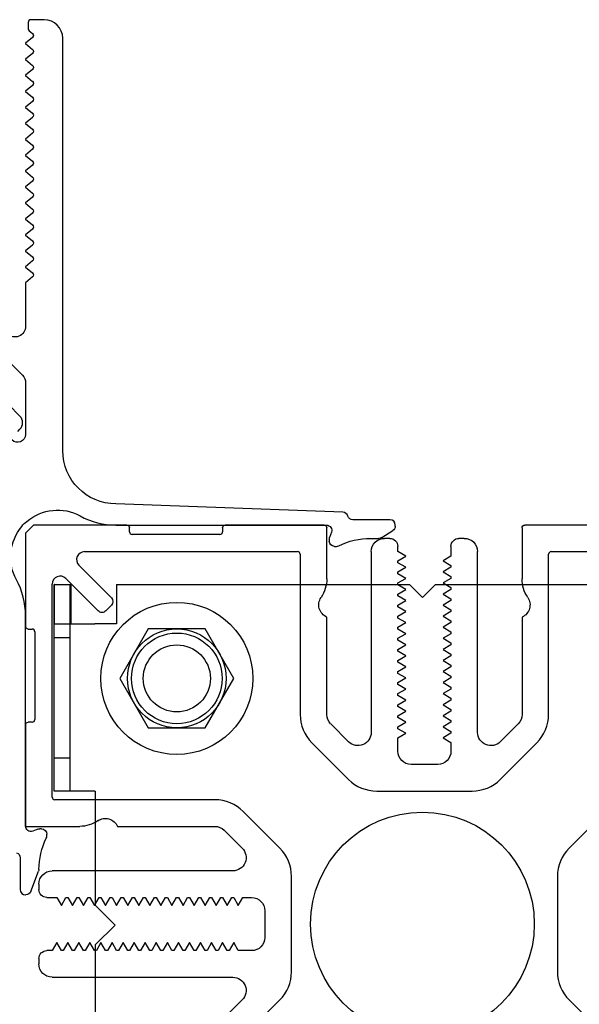
# Model space of a CAD drawing. Units: inches. Extents: x 2.2 to 91.4, y 2.2 to 11.
# Drawn here: x 36.3 to 36.8, y 8 to 9 of the extents above; entities that cross this region are included whole.
import ezdxf

# ---------------------------------------------------------------- set-up
doc = ezdxf.new("R2010")
doc.units = ezdxf.units.IN
doc.header["$MEASUREMENT"] = 0
doc.layers.get('0').update_dxf_attribs({"linetype": 'CONTINUOUS'})
doc.layers.add('DETAIL', color=1, linetype='CONTINUOUS')

# ---------------------------------------------------------------- blocks, each defined once
blk = doc.blocks.new('INSIDE CORNER SUPPORT 215_1_VIEW1')
for p, q in [((0.2587, 1.6452), (0.2548, 1.6452)), ((0.3018, 1.5941), (0.2757, 1.6358)), ((0.2348, 1.6252), (0.2348, 1.4857)), ((0.3048, 1.5532), (0.3048, 1.5835)), ((0.2069, 1.4484), (0.1748, 0.5948)), ((0.3348, 1.4171), (0.3348, 1.4237)), ((0.2548, 0.5948), (0.2548, 1.3867)), ((0.2816, 1.4055), (0.3015, 1.3983)), ((0.3083, 1.3971), (0.3148, 1.3971)), ((-0.0252, 0.3948), (-1.5752, 0.3948)), ((1.4237, 0.3348), (1.4171, 0.3348)), ((-1.6452, 0.3248), (-1.6452, 0.2748)), ((1.3971, 0.3148), (1.3971, 0.3083)), ((1.3983, 0.3015), (1.4055, 0.2816)), ((1.6323, 0.2747), (1.5566, 0.3035)), ((-1.6352, 0.2648), (-1.6114, 0.2648)), ((-1.6037, 0.2684), (-1.5934, 0.2807)), ((-1.5781, 0.2807), (-1.5564, 0.2548)), ((-1.5551, 0.2548), (-1.5334, 0.2807)), ((-1.5181, 0.2807), (-1.4964, 0.2548)), ((-1.4951, 0.2548), (-1.4734, 0.2807)), ((-1.4581, 0.2807), (-1.4364, 0.2548)), ((-1.4351, 0.2548), (-1.4134, 0.2807)), ((-1.3981, 0.2807), (-1.3764, 0.2548)), ((-1.3751, 0.2548), (-1.3534, 0.2807)), ((-1.3381, 0.2807), (-1.3164, 0.2548)), ((-1.3151, 0.2548), (-1.2934, 0.2807)), ((-1.2781, 0.2807), (-1.2564, 0.2548)), ((-1.2551, 0.2548), (-1.2334, 0.2807)), ((-1.2181, 0.2807), (-1.1964, 0.2548)), ((-1.1951, 0.2548), (-1.1734, 0.2807)), ((-1.1581, 0.2807), (-1.1364, 0.2548)), ((-1.1351, 0.2548), (-1.1134, 0.2807)), ((-1.0981, 0.2807), (-1.0764, 0.2548)), ((-1.0751, 0.2548), (-1.0534, 0.2807)), ((-1.0381, 0.2807), (-1.0164, 0.2548)), ((-1.0151, 0.2548), (-0.9934, 0.2807)), ((-0.9781, 0.2807), (-0.9564, 0.2548)), ((-0.9551, 0.2548), (-0.9334, 0.2807)), ((-0.9181, 0.2807), (-0.8964, 0.2548)), ((-0.8951, 0.2548), (-0.8734, 0.2807)), ((-0.8581, 0.2807), (-0.8364, 0.2548)), ((-0.8351, 0.2548), (-0.8134, 0.2807)), ((-0.7981, 0.2807), (-0.7764, 0.2548)), ((-0.7751, 0.2548), (-0.7534, 0.2807)), ((-0.7381, 0.2807), (-0.7164, 0.2548)), ((-0.7151, 0.2548), (-0.6934, 0.2807)), ((-0.6781, 0.2807), (-0.6564, 0.2548)), ((-1.5564, 0.2548), (-1.5551, 0.2548)), ((-1.4964, 0.2548), (-1.4951, 0.2548)), ((-1.4364, 0.2548), (-1.4351, 0.2548)), ((-1.3764, 0.2548), (-1.3751, 0.2548)), ((-1.3164, 0.2548), (-1.3151, 0.2548)), ((-1.2564, 0.2548), (-1.2551, 0.2548)), ((-1.1964, 0.2548), (-1.1951, 0.2548)), ((-1.1364, 0.2548), (-1.1351, 0.2548)), ((-1.0764, 0.2548), (-1.0751, 0.2548)), ((-1.0164, 0.2548), (-1.0151, 0.2548)), ((-0.9564, 0.2548), (-0.9551, 0.2548)), ((-0.8964, 0.2548), (-0.8951, 0.2548)), ((-0.8364, 0.2548), (-0.8351, 0.2548)), ((-0.7764, 0.2548), (-0.7751, 0.2548)), ((-0.7164, 0.2548), (-0.7151, 0.2548)), ((-0.6564, 0.2548), (-0.4923, 0.2548)), ((-0.5628, -0.0112), (-0.3085, 0.2431)), ((-0.2802, 0.2548), (-0.0863, 0.2548)), ((1.3867, 0.2548), (0.5948, 0.2548)), ((1.5056, 0.2348), (1.6252, 0.2348)), ((1.6452, 0.2548), (1.6452, 0.256))]:
    blk.add_line(p, q)
for centre, radius, start, end in [((0.2548, 1.6252), 0.02, 90, 180), ((0.2269, 1.4476), 0.02, 107.6577, 177.8431), ((0.3148, 1.4237), 0.02, 0, 26.0707), ((-0.0252, 0.5948), 0.28, 331.2567, 360), ((-1.5752, 0.3248), 0.07, 90, 180), ((1.4237, 0.3148), 0.02, 63.9293, 90), ((-1.6352, 0.2748), 0.01, 180, 270), ((-1.6114, 0.2748), 0.01, 270, 320), ((0.5948, -0.0252), 0.28, 90, 118.7433), ((1.6252, 0.2548), 0.02, 270, 360)]:
    blk.add_arc(centre, radius, start, end)
at = {"extrusion": (0, 0, -1)}
for centre, radius, start, end in [((-0.2587, 1.6252), 0.02, 90, 147.9889), ((-0.2848, 1.5835), 0.02, 147.9889, 180), ((-0.5796, 1.5532), 0.2748, 333.9293, 360), ((-0.2148, 1.4857), 0.02, 180, 252.3423), ((-0.2748, 1.3867), 0.02, 0, 110), ((-0.3148, 1.4171), 0.02, 180, 270), ((-0.3083, 1.4171), 0.02, 270, 290), ((0.0252, 0.5948), 0.2, 180, 270), ((-0.3752, 0.3752), 0.1767, 319.3963, 28.7433), ((-1.4171, 0.3148), 0.02, 360, 90), ((-1.4171, 0.3083), 0.02, 340, 360), ((-1.5532, 0.5796), 0.2748, 270.7266, 296.0707), ((-1.5495, 0.2848), 0.02, 90.7266, 110.8337), ((1.5858, 0.2742), 0.01, 40, 140), ((1.5258, 0.2742), 0.01, 40, 140), ((1.4658, 0.2742), 0.01, 40, 140), ((1.4058, 0.2742), 0.01, 40, 140), ((1.3458, 0.2742), 0.01, 40, 140), ((1.2858, 0.2742), 0.01, 40, 140), ((1.2258, 0.2742), 0.01, 40, 140), ((1.1658, 0.2742), 0.01, 40, 140), ((1.1058, 0.2742), 0.01, 40, 140), ((1.0458, 0.2742), 0.01, 40, 140), ((0.9858, 0.2742), 0.01, 40, 140), ((0.9258, 0.2742), 0.01, 40, 140), ((0.8658, 0.2742), 0.01, 40, 140), ((0.8058, 0.2742), 0.01, 40, 140), ((0.7458, 0.2742), 0.01, 40, 140), ((0.6858, 0.2742), 0.01, 40, 140), ((-0.281, 0.281), 0.045, 297.4863, 332.5137), ((-1.3867, 0.2748), 0.02, 160, 270), ((-1.6252, 0.256), 0.02, 110.8337, 180), ((0.4923, 0.2148), 0.04, 90, 225), ((0.2802, 0.2148), 0.04, 45, 90), ((0.0863, 0.2248), 0.03, 90, 225), ((-0.3752, 0.3752), 0.1767, 241.2567, 310.6037), ((-1.5056, 0.2148), 0.02, 18.7998, 90)]:
    blk.add_arc(centre, radius, start, end, dxfattribs=at)
blk = doc.blocks.new('corner in trim_1_VIEW1')
for p, q in [((0.2741, -1.0386), (0.2741, -0.4032)), ((0.2276, -1.0736), (0.2391, -1.0736))]:
    blk.add_line(p, q)
blk.add_arc((0.2391, -1.0386), 0.035, 270, 360)
blk = doc.blocks.new('Four way stud-2_1_VIEW1')
for p, q in [((-1.5, 1.47), (-1.47, 1.5)), ((-1.119, 1.5), (-1.47, 1.5)), ((-1.109, 1.475), (-1.109, 1.49)), ((-0.759, 1.49), (-0.759, 1.475)), ((-0.3772, 1.5), (-0.749, 1.5)), ((-0.3672, 1.298), (-0.3672, 1.49)), ((0.3672, 1.49), (0.3672, 1.298)), ((0.749, 1.5), (0.3772, 1.5)), ((-1.5, 1.47), (-1.5, 1.119)), ((-0.769, 1.465), (-1.099, 1.465)), ((-0.13, 1.45), (-0.15, 1.45)), ((0.15, 1.45), (0.13, 1.45)), ((-0.1, 1.4), (-0.1, 1.42)), ((0.1, 1.42), (0.1, 1.3827)), ((-1.2781, 1.4), (-0.4772, 1.4)), ((-0.4672, 1.39), (-0.4672, 0.7879)), ((-0.2, 1.4), (-0.2, 0.7207)), ((-0.07, 1.3827), (-0.1, 1.4)), ((-0.1, 1.3654), (-0.07, 1.3827)), ((0.1, 1.3827), (0.07, 1.3654)), ((0.2, 0.7207), (0.2, 1.4)), ((0.4672, 0.7879), (0.4672, 1.39)), ((0.4772, 1.4), (1.3022, 1.4)), ((-1.1773, 1.2268), (-1.2993, 1.3488)), ((-0.1, 1.3584), (-0.1, 1.3654)), ((-0.07, 1.3411), (-0.1, 1.3584)), ((-0.1, 1.3238), (-0.07, 1.3411)), ((0.07, 1.3654), (0.1, 1.348)), ((0.1, 1.3411), (0.07, 1.3238)), ((0.1, 1.348), (0.1, 1.3411)), ((-1.3488, 1.2993), (-1.2268, 1.1773)), ((-0.1, 1.3168), (-0.1, 1.3238)), ((-0.07, 1.2995), (-0.1, 1.3168)), ((-0.1, 1.2822), (-0.07, 1.2995)), ((0.07, 1.3238), (0.1, 1.3064)), ((0.1, 1.2995), (0.07, 1.2822)), ((0.1, 1.3064), (0.1, 1.2995)), ((-1.4, 0.4772), (-1.4, 1.2781)), ((-0.1, 1.2752), (-0.1, 1.2822)), ((-0.07, 1.2579), (-0.1, 1.2752)), ((0.07, 1.2822), (0.1, 1.2648)), ((0.1, 1.2648), (0.1, 1.2579)), ((-0.1, 1.2406), (-0.07, 1.2579)), ((-0.1, 1.2336), (-0.1, 1.2406)), ((-0.07, 1.2163), (-0.1, 1.2336)), ((0.1, 1.2579), (0.07, 1.2406)), ((0.07, 1.2406), (0.1, 1.2232)), ((0.1, 1.2232), (0.1, 1.2163)), ((-1.1985, 1.1773), (-1.1773, 1.1985)), ((-0.1, 1.199), (-0.07, 1.2163)), ((-0.1, 1.192), (-0.1, 1.199)), ((-0.07, 1.1747), (-0.1, 1.192)), ((0.1, 1.2163), (0.07, 1.199)), ((0.07, 1.199), (0.1, 1.1816)), ((-0.3672, 0.7879), (-0.3672, 1.1542)), ((-0.1, 1.1574), (-0.07, 1.1747)), ((-0.1, 1.1504), (-0.1, 1.1574)), ((-0.07, 1.1331), (-0.1, 1.1504)), ((0.1, 1.1747), (0.07, 1.1574)), ((0.07, 1.1574), (0.1, 1.14)), ((0.1, 1.1816), (0.1, 1.1747)), ((0.3672, 1.1542), (0.3672, 0.7879)), ((-0.1, 1.1158), (-0.07, 1.1331)), ((-0.1, 1.1088), (-0.1, 1.1158)), ((0.1, 1.1331), (0.07, 1.1158)), ((0.07, 1.1158), (0.1, 1.0984)), ((0.1, 1.14), (0.1, 1.1331)), ((-1.49, 1.109), (-1.475, 1.109)), ((-1.465, 1.099), (-1.465, 0.769)), ((-0.07, 1.0915), (-0.1, 1.1088)), ((-0.1, 1.0742), (-0.07, 1.0915)), ((-0.1, 1.0672), (-0.1, 1.0742)), ((0.1, 1.0915), (0.07, 1.0742)), ((0.07, 1.0742), (0.1, 1.0568)), ((0.1, 1.0984), (0.1, 1.0915)), ((-0.07, 1.0499), (-0.1, 1.0672)), ((-0.1, 1.0326), (-0.07, 1.0499)), ((0.1, 1.0499), (0.07, 1.0326)), ((0.1, 1.0568), (0.1, 1.0499)), ((-0.1, 1.0256), (-0.1, 1.0326)), ((-0.07, 1.0083), (-0.1, 1.0256)), ((-0.1, 0.991), (-0.07, 1.0083)), ((0.07, 1.0326), (0.1, 1.0152)), ((0.1, 1.0083), (0.07, 0.991)), ((0.1, 1.0152), (0.1, 1.0083)), ((-0.1, 0.984), (-0.1, 0.991)), ((-0.07, 0.9667), (-0.1, 0.984)), ((-0.1, 0.9494), (-0.07, 0.9667)), ((0.07, 0.991), (0.1, 0.9736)), ((0.1, 0.9667), (0.07, 0.9494)), ((0.1, 0.9736), (0.1, 0.9667)), ((-0.1, 0.9424), (-0.1, 0.9494)), ((-0.07, 0.9251), (-0.1, 0.9424)), ((0.07, 0.9494), (0.1, 0.932)), ((0.1, 0.932), (0.1, 0.9251)), ((-0.1, 0.9078), (-0.07, 0.9251)), ((-0.1, 0.9008), (-0.1, 0.9078)), ((-0.07, 0.8835), (-0.1, 0.9008)), ((0.1, 0.9251), (0.07, 0.9078)), ((0.07, 0.9078), (0.1, 0.8904)), ((0.1, 0.8904), (0.1, 0.8835)), ((-0.1, 0.8662), (-0.07, 0.8835)), ((-0.1, 0.8592), (-0.1, 0.8662)), ((-0.07, 0.8419), (-0.1, 0.8592)), ((0.1, 0.8835), (0.07, 0.8662)), ((0.07, 0.8662), (0.1, 0.8488)), ((-0.1, 0.8246), (-0.07, 0.8419)), ((-0.1, 0.8176), (-0.1, 0.8246)), ((-0.07, 0.8003), (-0.1, 0.8176)), ((0.1, 0.8419), (0.07, 0.8246)), ((0.07, 0.8246), (0.1, 0.8072)), ((0.1, 0.8488), (0.1, 0.8419)), ((-0.1, 0.783), (-0.07, 0.8003)), ((-0.1, 0.776), (-0.1, 0.783)), ((0.1, 0.8003), (0.07, 0.783)), ((0.07, 0.783), (0.1, 0.7656)), ((0.1, 0.8072), (0.1, 0.8003)), ((-1.5, 0.749), (-1.5, 0.3672)), ((-1.475, 0.759), (-1.49, 0.759)), ((-0.2854, 0.6854), (-0.3525, 0.7525)), ((-0.07, 0.7587), (-0.1, 0.776)), ((-0.1, 0.7414), (-0.07, 0.7587)), ((-0.1, 0.7344), (-0.1, 0.7414)), ((0.1, 0.7587), (0.07, 0.7414)), ((0.07, 0.7414), (0.1, 0.724)), ((0.1, 0.7656), (0.1, 0.7587)), ((0.3525, 0.7525), (0.2854, 0.6854)), ((-0.07, 0.7171), (-0.1, 0.7344)), ((-0.1, 0.6998), (-0.07, 0.7171)), ((0.1, 0.7171), (0.07, 0.6998)), ((0.1, 0.724), (0.1, 0.7171)), ((-0.4232, 0.6818), (-0.2854, 0.5439)), ((-0.1, 0.65), (-0.1, 0.6998)), ((0.07, 0.6998), (0.1, 0.6824)), ((0.1, 0.6824), (0.1, 0.65)), ((0.2854, 0.5439), (0.4232, 0.6818)), ((0.05, 0.6), (-0.05, 0.6)), ((-0.1793, 0.5), (0.1793, 0.5)), ((-0.7879, 0.4672), (-1.39, 0.4672)), ((-0.5439, 0.2854), (-0.6818, 0.4232)), ((0.6818, 0.4232), (0.5439, 0.2854)), ((-1.5, 0.3672), (-1.2964, 0.3672)), ((-1.1542, 0.3672), (-0.7879, 0.3672)), ((-0.7525, 0.3525), (-0.6854, 0.2854)), ((-0.7207, 0.2), (-1.4, 0.2)), ((-1.45, 0.15), (-1.45, 0.13)), ((-0.5, -0.1793), (-0.5, 0.1793)), ((0.5, 0.1793), (0.5, -0.1793)), ((-1.42, 0.1), (-1.3827, 0.1)), ((-1.3827, 0.1), (-1.3654, 0.07)), ((-1.3654, 0.07), (-1.348, 0.1)), ((-1.348, 0.1), (-1.3411, 0.1)), ((-1.3411, 0.1), (-1.3238, 0.07)), ((-1.3238, 0.07), (-1.3064, 0.1)), ((-1.3064, 0.1), (-1.2995, 0.1)), ((-1.2995, 0.1), (-1.2822, 0.07)), ((-1.2822, 0.07), (-1.2648, 0.1)), ((-1.2648, 0.1), (-1.2579, 0.1)), ((-1.2579, 0.1), (-1.2406, 0.07)), ((-1.2406, 0.07), (-1.2232, 0.1)), ((-1.2232, 0.1), (-1.2163, 0.1)), ((-1.2163, 0.1), (-1.199, 0.07)), ((-1.199, 0.07), (-1.1816, 0.1)), ((-1.1816, 0.1), (-1.1747, 0.1)), ((-1.1747, 0.1), (-1.1574, 0.07)), ((-1.1574, 0.07), (-1.14, 0.1)), ((-1.14, 0.1), (-1.1331, 0.1)), ((-1.1331, 0.1), (-1.1158, 0.07)), ((-1.1158, 0.07), (-1.0984, 0.1)), ((-1.0984, 0.1), (-1.0915, 0.1)), ((-1.0915, 0.1), (-1.0742, 0.07)), ((-1.0742, 0.07), (-1.0568, 0.1)), ((-1.0568, 0.1), (-1.0499, 0.1)), ((-1.0499, 0.1), (-1.0326, 0.07)), ((-1.0326, 0.07), (-1.0152, 0.1)), ((-1.0152, 0.1), (-1.0083, 0.1)), ((-1.0083, 0.1), (-0.991, 0.07)), ((-0.991, 0.07), (-0.9736, 0.1)), ((-0.9736, 0.1), (-0.9667, 0.1)), ((-0.9667, 0.1), (-0.9494, 0.07)), ((-0.9494, 0.07), (-0.932, 0.1)), ((-0.932, 0.1), (-0.9251, 0.1)), ((-0.9251, 0.1), (-0.9078, 0.07)), ((-0.9078, 0.07), (-0.8904, 0.1)), ((-0.8904, 0.1), (-0.8835, 0.1)), ((-0.8835, 0.1), (-0.8662, 0.07)), ((-0.8662, 0.07), (-0.8488, 0.1)), ((-0.8488, 0.1), (-0.8419, 0.1)), ((-0.8419, 0.1), (-0.8246, 0.07)), ((-0.8246, 0.07), (-0.8072, 0.1)), ((-0.8072, 0.1), (-0.8003, 0.1)), ((-0.8003, 0.1), (-0.783, 0.07)), ((-0.783, 0.07), (-0.7656, 0.1)), ((-0.7656, 0.1), (-0.7587, 0.1)), ((-0.7587, 0.1), (-0.7414, 0.07)), ((-0.7414, 0.07), (-0.724, 0.1)), ((-0.724, 0.1), (-0.7171, 0.1)), ((-0.7171, 0.1), (-0.6998, 0.07)), ((-0.6998, 0.07), (-0.6824, 0.1)), ((-0.6824, 0.1), (-0.65, 0.1)), ((-0.6, 0.05), (-0.6, -0.05)), ((-1.3827, -0.07), (-1.4, -0.1)), ((-1.3654, -0.1), (-1.3827, -0.07)), ((-1.3411, -0.07), (-1.3584, -0.1)), ((-1.3238, -0.1), (-1.3411, -0.07)), ((-1.2995, -0.07), (-1.3168, -0.1)), ((-1.2822, -0.1), (-1.2995, -0.07)), ((-1.2579, -0.07), (-1.2752, -0.1)), ((-1.2406, -0.1), (-1.2579, -0.07)), ((-1.2163, -0.07), (-1.2336, -0.1)), ((-1.199, -0.1), (-1.2163, -0.07)), ((-1.1747, -0.07), (-1.192, -0.1)), ((-1.1574, -0.1), (-1.1747, -0.07)), ((-1.1331, -0.07), (-1.1504, -0.1)), ((-1.1158, -0.1), (-1.1331, -0.07)), ((-1.0915, -0.07), (-1.1088, -0.1)), ((-1.0742, -0.1), (-1.0915, -0.07)), ((-1.0499, -0.07), (-1.0672, -0.1)), ((-1.0326, -0.1), (-1.0499, -0.07)), ((-1.0083, -0.07), (-1.0256, -0.1)), ((-0.991, -0.1), (-1.0083, -0.07)), ((-0.9667, -0.07), (-0.984, -0.1)), ((-0.9494, -0.1), (-0.9667, -0.07)), ((-0.9251, -0.07), (-0.9424, -0.1)), ((-0.9078, -0.1), (-0.9251, -0.07)), ((-0.8835, -0.07), (-0.9008, -0.1)), ((-0.8662, -0.1), (-0.8835, -0.07)), ((-0.8419, -0.07), (-0.8592, -0.1)), ((-0.8246, -0.1), (-0.8419, -0.07)), ((-0.8003, -0.07), (-0.8176, -0.1)), ((-0.783, -0.1), (-0.8003, -0.07)), ((-0.7587, -0.07), (-0.776, -0.1)), ((-0.7414, -0.1), (-0.7587, -0.07)), ((-0.7171, -0.07), (-0.7344, -0.1)), ((-0.6998, -0.1), (-0.7171, -0.07)), ((-1.4, -0.1), (-1.42, -0.1)), ((-1.3584, -0.1), (-1.3654, -0.1)), ((-1.3168, -0.1), (-1.3238, -0.1)), ((-1.2752, -0.1), (-1.2822, -0.1)), ((-1.2336, -0.1), (-1.2406, -0.1)), ((-1.192, -0.1), (-1.199, -0.1)), ((-1.1504, -0.1), (-1.1574, -0.1)), ((-1.1088, -0.1), (-1.1158, -0.1)), ((-1.0672, -0.1), (-1.0742, -0.1)), ((-1.0256, -0.1), (-1.0326, -0.1)), ((-0.984, -0.1), (-0.991, -0.1)), ((-0.9424, -0.1), (-0.9494, -0.1)), ((-0.9008, -0.1), (-0.9078, -0.1)), ((-0.8592, -0.1), (-0.8662, -0.1)), ((-0.8176, -0.1), (-0.8246, -0.1)), ((-0.776, -0.1), (-0.783, -0.1)), ((-0.7344, -0.1), (-0.7414, -0.1)), ((-0.65, -0.1), (-0.6998, -0.1)), ((-1.45, -0.13), (-1.45, -0.15)), ((-1.4, -0.2), (-0.7207, -0.2)), ((-0.6854, -0.2854), (-0.7525, -0.3525)), ((-0.6818, -0.4232), (-0.5439, -0.2854)), ((0.5439, -0.2854), (0.6818, -0.4232))]:
    blk.add_line(p, q)
at = {"extrusion": (0, 0, -1)}
for centre, radius, start, end in [((1.119, 1.49), 0.01, 90, 180), ((0.749, 1.49), 0.01, 0, 90), ((0.3772, 1.49), 0.01, 90, 180), ((-0.3772, 1.49), 0.01, 0, 90), ((0.15, 1.4), 0.05, 0, 90), ((0.13, 1.42), 0.03, 90, 180), ((-0.13, 1.42), 0.03, 360, 90), ((-0.15, 1.4), 0.05, 90, 180), ((0.4922, 1.298), 0.125, 180, 214.0477), ((-0.4922, 1.298), 0.125, 325.9523, 0), ((1.1914, 1.2126), 0.02, 135, 225), ((0.3472, 1.2), 0.05, 293.5782, 34.0477), ((-0.3472, 1.2), 0.05, 145.9523, 246.4218), ((1.2126, 1.1914), 0.02, 225, 315), ((1.49, 1.119), 0.01, 270, 360), ((0.3172, 0.7879), 0.05, 315, 0), ((-0.3172, 0.7879), 0.05, 180, 225), ((1.49, 0.749), 0.01, 360, 90), ((0.25, 0.7207), 0.05, 180, 315), ((-0.25, 0.7207), 0.05, 225, 360), ((0.05, 0.65), 0.05, 270, 0), ((-0.05, 0.65), 0.05, 180, 270), ((1.2964, 0.4872), 0.12, 235.4397, 270), ((1.2, 0.3472), 0.05, 55.4397, 156.4218), ((0.7879, 0.3172), 0.05, 90, 135), ((0.7207, 0.25), 0.05, 135, 270), ((1.4, 0.15), 0.05, 0, 90), ((1.42, 0.13), 0.03, 270, 0), ((0.65, 0.05), 0.05, 90, 180), ((0.65, -0.05), 0.05, 180, 270), ((1.42, -0.13), 0.03, 0, 90), ((1.4, -0.15), 0.05, 270, 360), ((0.7207, -0.25), 0.05, 90, 225)]:
    blk.add_arc(centre, radius, start, end, dxfattribs=at)
for centre, radius, start, end in [((-1.099, 1.475), 0.01, 180, 270), ((-0.769, 1.475), 0.01, 270, 0), ((-1.2781, 1.37), 0.03, 90, 225), ((-0.4772, 1.39), 0.01, 360, 90), ((0.4772, 1.39), 0.01, 90, 180), ((-1.37, 1.2781), 0.03, 45, 180), ((-1.475, 1.099), 0.01, 0, 90), ((-0.3172, 0.7879), 0.15, 180, 225), ((0.3172, 0.7879), 0.15, 315, 0), ((-1.475, 0.769), 0.01, 270, 0), ((-0.1793, 0.65), 0.15, 225, 270), ((0.1793, 0.65), 0.15, 270, 315), ((-1.39, 0.4772), 0.01, 180, 270), ((-0.7879, 0.3172), 0.15, 45, 90), ((-0.65, 0.1793), 0.15, 0, 45), ((0.65, 0.1793), 0.15, 135, 180), ((-0.65, -0.1793), 0.15, 315, 0), ((0.65, -0.1793), 0.15, 180, 225)]:
    blk.add_arc(centre, radius, start, end)
blk = doc.blocks.new('Bottom bracket security-1128_1_VIEW1')
for p, q in [((-1.3907, 1.2762), (-1.3925, 1.2762)), ((-1.3925, 0.5), (-1.3925, 1.2762)), ((-1.3907, 1.2762), (-1.33, 1.2762)), ((-1.3907, 1.1292), (-1.3907, 1.2762)), ((-1.333, 1.2762), (-1.333, 0.5)), ((-1.33, 1.2762), (-1.33, 1.1292)), ((-1.1575, 1.2762), (-1.1575, 1.1292)), ((-1.1575, 1.2762), (-0.0565, 1.2762)), ((-0.0075, 1.2272), (-0.0565, 1.2762)), ((0.0415, 1.2762), (-0.0075, 1.2272)), ((0.0415, 1.2762), (1.1425, 1.2762)), ((-1.3907, 1.1292), (-1.239, 1.1292)), ((-1.1575, 1.1292), (-1.239, 1.1292)), ((-1.239, 0.5), (-1.3925, 0.5)), ((-1.239, 0.5), (-1.2385, 0.5)), ((-1.2385, 0.5), (-1.2385, 0.0714)), ((-1.2385, 0.0714), (-1.1634, -0.0036)), ((-1.1634, -0.0036), (-1.2385, -0.0786)), ((-1.2385, -0.0786), (-1.2385, -0.5))]:
    blk.add_line(p, q)
at = {"ltscale": 0.110475}
for p, q in [((-1.333, 1.0762), (-1.3925, 1.0762)), ((-1.3925, 0.625), (-1.333, 0.625))]:
    blk.add_line(p, q, dxfattribs=at)
for centre, radius in [((-0.9311, 0.9236), 0.1261), ((-0.0075, 0), 0.4207)]:
    blk.add_circle(centre, radius)
blk = doc.blocks.new('NUT-WSHT')
blk.add_lwpolyline([(0.2813, 0), (0.1406, 0.2436), (-0.1406, 0.2436), (-0.2813, 0), (-0.1406, -0.2436), (0.1406, -0.2436)], close=True)
for radius in [0.375, 0.2436, 0.2236]:
    blk.add_circle((0, 0), radius)
blk = doc.blocks.new('14-20 X 12 FH SCREW - SIDE')
at = {"extrusion": (-1, 6.12323e-17, -2.22045e-16)}
for p, q in [((0, -0.2535), (0, 0.2535)), ((0.153, 0.125), (0, 0.2535)), ((0.153, -0.125), (0.153, 0.125)), ((0.153, 0.125), (0.1718, 0.125)), ((0.1718, 0.125), (0.1718, -0.125)), ((0.1967, 0.0817), (0.1718, 0.125)), ((0.1967, -0.0817), (0.1967, 0.0817)), ((0.1967, 0.0817), (0.2218, 0.125)), ((0.2218, 0.125), (0.2218, -0.125)), ((0.2467, 0.0817), (0.2218, 0.125)), ((0.2467, -0.0817), (0.2467, 0.0817)), ((0.2467, 0.0817), (0.2718, 0.125)), ((0.2718, 0.125), (0.2718, -0.125)), ((0.2968, 0.0817), (0.2718, 0.125)), ((0.2968, 0.0817), (0.3218, 0.125)), ((0.2968, -0.0817), (0.2968, 0.0817)), ((0.3218, 0.125), (0.3218, -0.125)), ((0.3468, 0.0817), (0.3218, 0.125)), ((0.3468, 0.0817), (0.3718, 0.125)), ((0.3468, -0.0817), (0.3468, 0.0817)), ((0.3718, 0.125), (0.3718, -0.125)), ((0.3968, 0.0817), (0.3718, 0.125)), ((0.3968, 0.0817), (0.4218, 0.125)), ((0.3968, -0.0817), (0.3968, 0.0817)), ((0.4218, 0.125), (0.4218, -0.125)), ((0.4467, 0.0817), (0.4218, 0.125)), ((0.4467, -0.0817), (0.4467, 0.0817)), ((0.4467, 0.0817), (0.4718, 0.125)), ((0.4718, 0.125), (0.4718, -0.125)), ((0.4967, 0.0817), (0.4718, 0.125)), ((0.4967, -0.0817), (0.4967, 0.0817)), ((0.4967, 0.0817), (0.5218, 0.125)), ((0.4967, 0.0817), (0.5, 0.0873)), ((0.5218, 0.125), (0.5218, -0.125)), ((0.5467, 0.0817), (0.5218, 0.125)), ((0.5467, -0.0817), (0.5467, 0.0817)), ((0.5467, 0.0817), (0.5718, 0.125)), ((0.5718, 0.125), (0.5718, -0.125)), ((0.5968, 0.0817), (0.5718, 0.125)), ((0.5968, 0.0817), (0.6218, 0.125)), ((0.5968, -0.0817), (0.5968, 0.0817)), ((0.6218, 0.125), (0.6218, -0.125)), ((0.6467, 0.0817), (0.6218, 0.125)), ((0.6467, -0.0817), (0.6467, 0.0817)), ((0.6467, 0.0817), (0.6718, 0.125)), ((0.6718, 0.125), (0.6718, -0.125)), ((0.6968, 0.0817), (0.6718, 0.125)), ((0.6968, 0.0817), (0.7218, 0.125)), ((0.6968, -0.0817), (0.6968, 0.0817)), ((0.7218, 0.125), (0.7218, -0.125)), ((0.7467, 0.0817), (0.7218, 0.125)), ((0.7467, -0.0817), (0.7467, 0.0817)), ((0.7467, 0.0817), (0.7718, 0.125)), ((0.7718, 0.125), (0.7718, -0.125)), ((0.7967, 0.0817), (0.7718, 0.125)), ((0.7967, -0.0817), (0.7967, 0.0817)), ((0.7967, 0.0817), (0.8218, 0.125)), ((0.7967, 0.0817), (0.8, 0.0873)), ((0.8218, 0.125), (0.8218, -0.125)), ((0.8467, 0.0817), (0.8218, 0.125)), ((0.8467, -0.0817), (0.8467, 0.0817)), ((0.8467, 0.0817), (0.8718, 0.125)), ((0.8718, 0.125), (0.8718, -0.125)), ((0.8967, 0.0817), (0.8718, 0.125)), ((0.8967, 0.0817), (0.9217, 0.125)), ((0.8967, -0.0817), (0.8967, 0.0817)), ((0.9217, 0.125), (0.9217, -0.125)), ((0.9467, 0.0817), (0.9217, 0.125)), ((0.9467, 0.0817), (0.9718, 0.125)), ((0.9467, -0.0817), (0.9467, 0.0817)), ((0.9718, 0.125), (0.9718, -0.125)), ((0.9967, 0.0817), (0.9718, 0.125)), ((0.9967, 0.0817), (1.0217, 0.125)), ((0.9967, 0.0817), (1, 0.0873)), ((0.9967, -0.0817), (0.9967, 0.0817)), ((1.0217, 0.125), (1.0217, -0.125)), ((1.0467, 0.0817), (1.0217, 0.125)), ((1.0467, 0.0817), (1.0717, 0.125)), ((1.0467, -0.0817), (1.0467, 0.0817)), ((1.0717, 0.125), (1.0717, -0.125)), ((1.0967, 0.0817), (1.0717, 0.125)), ((1.0967, 0.0817), (1.1217, 0.125)), ((1.0967, -0.0817), (1.0967, 0.0817)), ((1.1217, 0.125), (1.1217, -0.125)), ((1.1467, 0.0817), (1.1217, 0.125)), ((1.1467, 0.0817), (1.1717, 0.125)), ((1.1467, -0.0817), (1.1467, 0.0817)), ((1.1717, 0.125), (1.1717, -0.125)), ((1.1967, 0.0817), (1.1717, 0.125)), ((1.1967, 0.0817), (1.2217, 0.125)), ((1.1967, -0.0817), (1.1967, 0.0817)), ((1.2217, 0.125), (1.2217, -0.125)), ((1.2467, 0.0817), (1.2217, 0.125)), ((1.2467, 0.0817), (1.2717, 0.125)), ((1.2467, -0.0817), (1.2467, 0.0817)), ((1.2717, 0.125), (1.2717, -0.125)), ((1.2967, 0.0817), (1.2717, 0.125)), ((1.2967, 0.0817), (1.3217, 0.125)), ((1.2967, 0.0817), (1.3, 0.0873)), ((1.2967, -0.0817), (1.2967, 0.0817)), ((1.3217, 0.125), (1.3217, -0.125)), ((1.3467, 0.0817), (1.3217, 0.125)), ((1.3467, 0.0817), (1.3717, 0.125)), ((1.3467, -0.0817), (1.3467, 0.0817)), ((1.3717, 0.125), (1.3717, -0.125)), ((1.3967, 0.0817), (1.3717, 0.125)), ((1.3967, 0.0817), (1.4217, 0.125)), ((1.3967, 0.0817), (1.4, 0.0873)), ((1.3967, -0.0817), (1.3967, 0.0817)), ((1.4217, 0.125), (1.4217, -0.125)), ((1.4467, 0.0817), (1.4217, 0.125)), ((1.4467, 0.0817), (1.4717, 0.125)), ((1.4467, -0.0817), (1.4467, 0.0817)), ((1.4717, 0.125), (1.4717, -0.125)), ((1.4967, 0.0817), (1.4717, 0.125)), ((1.4967, 0.0817), (1.5217, 0.125)), ((1.4967, 0.0817), (1.5, 0.0873)), ((1.4967, -0.0817), (1.4967, 0.0817)), ((1.5217, 0.125), (1.5217, -0.125)), ((1.5467, 0.0817), (1.5217, 0.125)), ((1.5467, 0.0817), (1.5717, 0.125)), ((1.5467, -0.0817), (1.5467, 0.0817)), ((1.5717, 0.125), (1.5717, -0.125)), ((1.5967, 0.0817), (1.5717, 0.125)), ((1.5967, 0.0817), (1.6, 0.0873)), ((1.5967, -0.0817), (1.5967, 0.0817)), ((1.5967, -0.0817), (1.5967, 0.0817)), ((1.5967, -0.0817), (1.5967, 0.0817)), ((0.153, -0.125), (0, -0.2535)), ((0.153, -0.125), (0.1718, -0.125)), ((0.1967, -0.0817), (0.1718, -0.125)), ((0.1967, -0.0817), (0.2218, -0.125)), ((0.2467, -0.0817), (0.2218, -0.125)), ((0.2467, -0.0817), (0.2718, -0.125)), ((0.2968, -0.0817), (0.2718, -0.125)), ((0.2968, -0.0817), (0.3218, -0.125)), ((0.3468, -0.0817), (0.3218, -0.125)), ((0.3468, -0.0817), (0.3718, -0.125)), ((0.3968, -0.0817), (0.3718, -0.125)), ((0.3968, -0.0817), (0.4218, -0.125)), ((0.4467, -0.0817), (0.4218, -0.125)), ((0.4467, -0.0817), (0.4718, -0.125)), ((0.4967, -0.0817), (0.4718, -0.125)), ((0.4967, -0.0817), (0.5, -0.0873)), ((0.4967, -0.0817), (0.5218, -0.125)), ((0.5467, -0.0817), (0.5218, -0.125)), ((0.5467, -0.0817), (0.5718, -0.125)), ((0.5968, -0.0817), (0.5718, -0.125)), ((0.5968, -0.0817), (0.6218, -0.125)), ((0.6467, -0.0817), (0.6218, -0.125)), ((0.6467, -0.0817), (0.6718, -0.125)), ((0.6968, -0.0817), (0.6718, -0.125)), ((0.6968, -0.0817), (0.7218, -0.125)), ((0.7467, -0.0817), (0.7218, -0.125)), ((0.7467, -0.0817), (0.7718, -0.125)), ((0.7967, -0.0817), (0.7718, -0.125)), ((0.7967, -0.0817), (0.8, -0.0873)), ((0.7967, -0.0817), (0.8218, -0.125)), ((0.8467, -0.0817), (0.8218, -0.125)), ((0.8467, -0.0817), (0.8718, -0.125)), ((0.8967, -0.0817), (0.8718, -0.125)), ((0.8967, -0.0817), (0.9217, -0.125)), ((0.9467, -0.0817), (0.9217, -0.125)), ((0.9467, -0.0817), (0.9718, -0.125)), ((0.9967, -0.0817), (0.9718, -0.125)), ((0.9967, -0.0817), (1, -0.0873)), ((0.9967, -0.0817), (1.0217, -0.125)), ((1.0467, -0.0817), (1.0217, -0.125)), ((1.0467, -0.0817), (1.0717, -0.125)), ((1.0967, -0.0817), (1.0717, -0.125)), ((1.0967, -0.0817), (1.1217, -0.125)), ((1.1467, -0.0817), (1.1217, -0.125)), ((1.1467, -0.0817), (1.1717, -0.125)), ((1.1967, -0.0817), (1.1717, -0.125)), ((1.1967, -0.0817), (1.2217, -0.125)), ((1.2467, -0.0817), (1.2217, -0.125)), ((1.2467, -0.0817), (1.2717, -0.125)), ((1.2967, -0.0817), (1.2717, -0.125)), ((1.2967, -0.0817), (1.3, -0.0873)), ((1.2967, -0.0817), (1.3217, -0.125)), ((1.3467, -0.0817), (1.3217, -0.125)), ((1.3467, -0.0817), (1.3717, -0.125)), ((1.3967, -0.0817), (1.3717, -0.125)), ((1.3967, -0.0817), (1.4, -0.0873)), ((1.3967, -0.0817), (1.4217, -0.125)), ((1.4467, -0.0817), (1.4217, -0.125)), ((1.4467, -0.0817), (1.4717, -0.125)), ((1.4967, -0.0817), (1.4717, -0.125)), ((1.4967, -0.0817), (1.5, -0.0873)), ((1.4967, -0.0817), (1.5217, -0.125)), ((1.5467, -0.0817), (1.5217, -0.125)), ((1.5467, -0.0817), (1.5717, -0.125)), ((1.5967, -0.0817), (1.5717, -0.125)), ((1.5967, -0.0817), (1.6, -0.0873))]:
    blk.add_line(p, q, dxfattribs=at)
blk.add_line((1.6, 0.0873), (1.6, -0.0873))
blk = doc.blocks.new('GSW_EXPANSION_VIEW')
at = {"layer": 'DETAIL'}
for name, p, xscale, yscale, zscale, rotation in [('corner in trim_1_VIEW1', (152.66755, 174.28586), 0.25, 0.25, 0.25, 45.00000000000327), ('INSIDE CORNER SUPPORT 215_1_VIEW1', (152.84128, 174.11195), 0.25, 0.25, 0.25, 270), ('14-20 X 12 FH SCREW - SIDE', (152.71762, 174.23565), 0.145, 0.145, 0.145, 315)]:
    blk.add_blockref(name, p, dxfattribs=dict(at, xscale=xscale, yscale=yscale, zscale=zscale, rotation=rotation))
for name, p, xscale, yscale, zscale in [('Four way stud-2_1_VIEW1', (153.27998, 173.67325), 0.25, 0.25, 0.25), ('Bottom bracket security-1128_1_VIEW1', (153.27998, 173.67325), 0.25, 0.25, 0.25), ('NUT-WSHT', (153.04721, 173.90415), 0.1905833240955133, 0.1905833240955133, 0.1905833240955133)]:
    blk.add_blockref(name, p, dxfattribs=dict(at, xscale=xscale, yscale=yscale, zscale=zscale))

msp = doc.modelspace()

# ---------------------------------------------------------------- block references
msp.add_blockref('GSW_EXPANSION_VIEW', (-116.60656, -165.56886))

doc.saveas('drawing.dxf')
